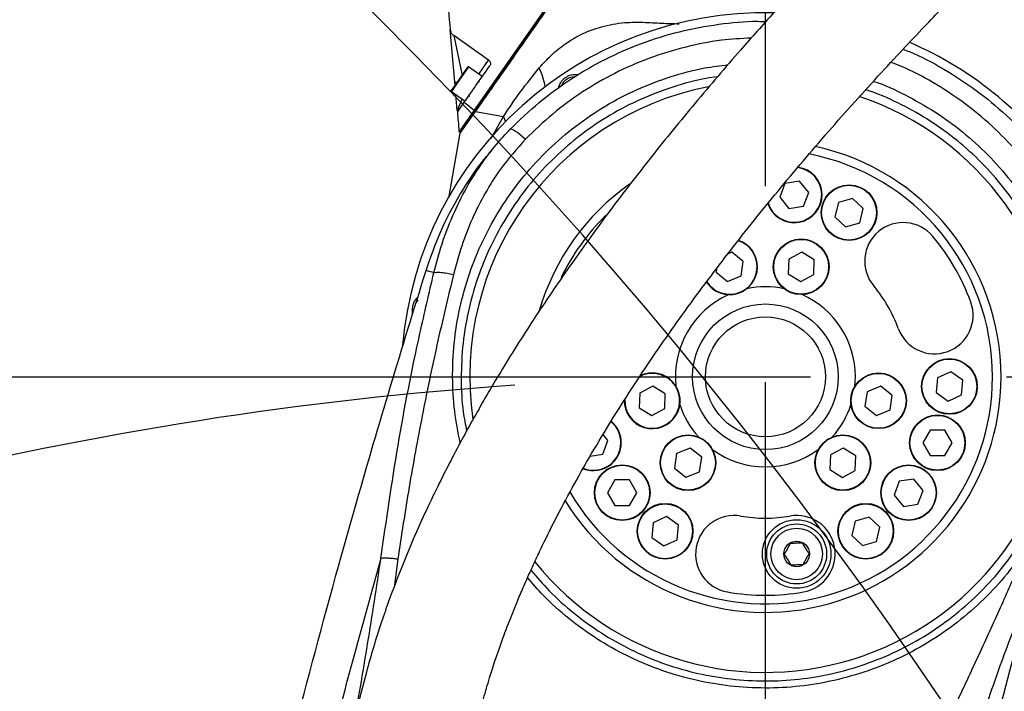
# Model space of a CAD drawing. Units: millimetres. Extents: x 47110 to 57224, y 13246 to 20398.
# Drawn here: x 50007 to 50236, y 18786 to 18943 of the extents above; entities that cross this region are included whole.
import ezdxf

# ---------------------------------------------------------------- set-up
doc = ezdxf.new("R2010")
doc.units = ezdxf.units.MM
doc.header["$LTSCALE"] = 120
doc.header["$PDSIZE"] = -1
doc.linetypes.add('CENTER', pattern=[10.16, 6.35, -1.27, 1.27, -1.27])
doc.layers.add('2细线层', color=4, linetype='Continuous')
doc.layers.add('3中心线层', color=1, linetype='CENTER')
doc.styles.add('TH_GBDIM', font='romans.shx', dxfattribs={"width": 0.8, "bigfont": 'gbcbig.shx'})
doc.dimstyles.new('TH_GBDIM', dxfattribs={"dimscale": 12, "dimtxt": 4, "dimasz": 2.5, "dimexe": 2, "dimexo": 0, "dimgap": 1.5, "dimtad": 1, "dimtoh": 1, "dimdec": 1, "dimdsep": 46, "dimtxsty": 'TH_GBDIM', "dimcen": 2.5, "dimclrd": 130, "dimclre": 130, "dimclrt": 3, "dimadec": 0, "dimazin": 2, "dimtfac": 0.714286, "dimtdec": 1, "dimtmove": 0, "dimatfit": 3, "dimfxl": 1, "dimtzin": 0, "dimlwd": -1, "dimlwe": -1, "dimarcsym": 0})

# ---------------------------------------------------------------- blocks, each defined once
blk = doc.blocks.new('zw$AD1F')
at = {"color": 7, "linetype": 'Continuous', "lineweight": 25}
for p, q in [((-67.54, 912.78), (-33.71, 961.08)), ((-67.37, 912.66), (-33.55, 960.97)), ((-72.51, 918.74), (-73.59, 931.09)), ((-64.61, 923.93), (-72.75, 929.63)), ((-72.2, 918.32), (-69.42, 922.29)), ((-66.09, 920.08), (-69.28, 922.32)), ((-73.32, 916.72), (-72.2, 918.32)), ((-72.44, 917.97), (-72.51, 918.74)), ((-73.3, 916.58), (-70.1, 914.35)), ((-71.93, 912.14), (-72.26, 915.86)), ((-71.9, 911.77), (-70.28, 914.09)), ((-71.02, 907.8), (-67.54, 912.78)), ((-70.86, 907.69), (-67.37, 912.66)), ((-70.28, 914.09), (-67.94, 912.21)), ((-67.54, 912.78), (-67.37, 912.66)), ((-71.21, 906.83), (-67.66, 911.91)), ((-67.66, 911.91), (-61.13, 910.76)), ((-71.02, 907.8), (-70.86, 907.69)), ((-73.8, 892.18), (-71.21, 906.83)), ((4.56, 895.13), (3.34, 891.93)), ((7.95, 895.68), (4.56, 895.13)), ((10.11, 893.01), (7.95, 895.68)), ((3.34, 891.93), (5.5, 889.27)), ((8.89, 889.81), (10.11, 893.01)), ((20.33, 891.65), (17.04, 890.68)), ((22.81, 889.28), (20.33, 891.65)), ((5.5, 889.27), (8.89, 889.81)), ((17.04, 890.68), (16.23, 887.34)), ((16.23, 887.34), (18.72, 884.98)), ((22.01, 885.95), (22.81, 889.28)), ((18.72, 884.98), (22.01, 885.95)), ((-7.85, 879.07), (-8.73, 878.72)), ((-5.16, 876.95), (-7.85, 879.07)), ((8.46, 879.11), (5.43, 877.49)), ((11.37, 877.29), (8.46, 879.11)), ((-5.65, 873.56), (-5.16, 876.95)), ((5.43, 877.49), (5.32, 874.06)), ((11.26, 873.87), (11.37, 877.29)), ((-11.42, 875.17), (-11.53, 874.4)), ((-11.53, 874.4), (-8.83, 872.28)), ((-8.83, 872.28), (-5.65, 873.56)), ((5.32, 874.06), (8.23, 872.25)), ((8.23, 872.25), (11.26, 873.87)), ((-81.54, 867.27), (-81.06, 867.95)), ((43.25, 851.17), (40.14, 849.73)), ((46.05, 849.19), (43.25, 851.17)), ((20.89, 847.81), (21, 850)), ((40.14, 849.73), (39.83, 846.31)), ((45.74, 845.77), (46.05, 849.19)), ((-29.32, 846.2), (-29.44, 842.77)), ((-26.3, 847.81), (-29.32, 846.2)), ((-23.38, 846), (-26.3, 847.81)), ((-23.5, 842.57), (-23.38, 846)), ((23.71, 846.51), (23.23, 843.11)), ((26.9, 847.78), (23.71, 846.51)), ((29.59, 845.66), (26.9, 847.78)), ((39.83, 846.31), (42.63, 844.33)), ((42.63, 844.33), (45.74, 845.77)), ((29.11, 842.27), (29.59, 845.66)), ((-29.44, 842.77), (-26.52, 840.96)), ((-26.52, 840.96), (-23.5, 842.57)), ((23.23, 843.11), (25.92, 840.99)), ((25.92, 840.99), (29.11, 842.27)), ((-36.76, 835.13), (-37.87, 836.5)), ((38.43, 837.56), (36.71, 834.59)), ((41.86, 837.56), (38.43, 837.56)), ((43.57, 834.59), (41.86, 837.56)), ((-37.98, 831.93), (-36.76, 835.13)), ((36.71, 834.59), (38.43, 831.62)), ((41.86, 831.62), (43.57, 834.59)), ((-40.89, 831.46), (-37.98, 831.93)), ((-20.76, 832.06), (-21.25, 828.66)), ((-17.58, 833.33), (-20.76, 832.06)), ((-14.88, 831.21), (-17.58, 833.33)), ((18.18, 833.36), (15.15, 831.75)), ((21.09, 831.55), (18.18, 833.36)), ((-15.37, 827.81), (-14.88, 831.21)), ((15.15, 831.75), (15.04, 828.32)), ((20.98, 828.12), (21.09, 831.55)), ((38.43, 831.62), (41.86, 831.62)), ((-21.25, 828.66), (-18.56, 826.54)), ((-18.56, 826.54), (-15.37, 827.81)), ((15.04, 828.32), (17.95, 826.51)), ((17.95, 826.51), (20.98, 828.12)), ((-35.13, 825.91), (-36.85, 822.94)), ((-31.7, 825.91), (-35.13, 825.91)), ((-29.99, 822.94), (-31.7, 825.91)), ((31.25, 825.6), (30.03, 822.4)), ((34.64, 826.14), (31.25, 825.6)), ((36.8, 823.48), (34.64, 826.14)), ((-36.85, 822.94), (-35.13, 819.97)), ((-31.7, 819.97), (-29.99, 822.94)), ((35.58, 820.28), (36.8, 823.48)), ((30.03, 822.4), (32.2, 819.73)), ((-35.13, 819.97), (-31.7, 819.97)), ((32.2, 819.73), (35.58, 820.28)), ((-26.22, 815.91), (-26.53, 812.5)), ((-23.11, 817.35), (-26.22, 815.91)), ((-20.31, 815.38), (-23.11, 817.35)), ((20.93, 816.3), (20.13, 812.97)), ((24.22, 817.27), (20.93, 816.3)), ((26.71, 814.91), (24.22, 817.27)), ((-20.62, 811.96), (-20.31, 815.38)), ((25.91, 811.57), (26.71, 814.91)), ((-26.53, 812.5), (-23.73, 810.52)), ((-23.73, 810.52), (-20.62, 811.96)), ((20.13, 812.97), (22.62, 810.6)), ((22.62, 810.6), (25.91, 811.57))]:
    blk.add_line(p, q, dxfattribs=at)
at = {"color": 8, "linetype": 'Continuous', "lineweight": 25}
for p, q in [((-72.75, 929.63), (-70.81, 920.31)), ((-66.91, 920.65), (-64.61, 923.93)), ((-69.28, 922.32), (-72.15, 918.22)), ((-72.15, 918.22), (-73.3, 916.58)), ((-72.51, 918.74), (-71.87, 918.79)), ((-71.93, 912.14), (-70.74, 914.79)), ((-63.98, 905.73), (-61.13, 910.76)), ((-61.13, 910.76), (-60.7, 909.5)), ((-85.8, 807.41), (-86.68, 800.85))]:
    blk.add_line(p, q, dxfattribs=at)
at = {"color": 7, "linetype": 'Continuous', "lineweight": 25, "flags": 128}
blk.add_lwpolyline([(-59.57, 907.8), (-59.41, 907.85), (-59.15, 907.79), (-58.79, 907.63), (-58.34, 907.36), (-57.82, 907), (-57.24, 906.55), (-56.62, 906.04), (-55.98, 905.47)], dxfattribs=at)
at = {"color": 7, "linetype": 'Continuous', "lineweight": 25}
for centre, radius in [((19.52, 888.31), 6.5), ((19.52, 888.31), 6.4), ((8.34, 875.68), 6.5), ((8.34, 875.68), 6.4), ((0, 850), 17), ((0, 850), 14), ((42.94, 847.75), 6.5), ((42.94, 847.75), 6.4), ((26.41, 844.39), 6.5), ((26.41, 844.39), 6.4), ((40.14, 834.59), 6.5), ((40.14, 834.59), 6.4), ((-18.07, 829.94), 6.5), ((-18.07, 829.94), 6.4), ((18.07, 829.94), 6.5), ((18.07, 829.94), 6.4), ((-33.42, 822.94), 6.5), ((-33.42, 822.94), 6.4), ((33.42, 822.94), 6.5), ((33.42, 822.94), 6.4), ((-23.42, 813.94), 6.5), ((23.42, 813.94), 6.5), ((-23.42, 813.94), 6.4), ((23.42, 813.94), 6.4), ((7.29, 808.64), 8), ((7.29, 808.64), 7), ((7.29, 808.64), 6), ((7.29, 808.64), 3)]:
    blk.add_circle(centre, radius, dxfattribs=at)
for centre, radius, start, end in [((0, 850), 85, 88.8069, 174.9945), ((0, 850), 85, 33.75, 66.7328), ((-69.34, 922.23), 0.1, 55, 145), ((-44.45, 916.52), 3.5, 91.9693, 158.1114), ((-66.67, 918.9), 0.2, 145, 235), ((-73.24, 916.66), 0.1, 145, 235), ((-69.19, 915.3), 0.2, 55, 145), ((0, 850), 55, 0, 77.7999), ((0, 850), 53, 0, 78.9547), ((6.73, 892.47), 6.5, 198.0314, 82.5917), ((0, 850), 55, 125.2211, 163.7081), ((0, 850), 53, 134.7677, 154.1038), ((32.17, 877), 9, 40, 220), ((0, 850), 51, 20, 40), ((-8.34, 875.68), 6.5, 213.7898, 71.715), ((0, 850), 21, 78.0183, 101.9817), ((0, 850), 33, 20, 40), ((0, 850), 21, 114.0183, 185.9817), ((0, 850), 21, 0, 65.9817), ((39.47, 864.36), 9, 200, 20), ((-26.41, 844.39), 6.5, 328.0974, 116.4313), ((0, 850), 55, 211.7669, 0), ((0, 850), 53, 210.4599, 0), ((-26.41, 844.39), 6.5, 177.8775, 328.0974), ((0, 850), 21, 198.0183, 221.9817), ((0, 850), 21, 318.0183, 341.9817), ((-40.14, 834.59), 6.5, 309.1269, 49.6367), ((0, 850), 21, 234.0183, 305.9817), ((-40.14, 834.59), 6.5, 248.3424, 309.1269), ((1224.24, 466.18), 1200, 162.59309, 200.84646), ((-7.29, 808.64), 9, 80, 260), ((0, 850), 33, 260, 280), ((7.29, 808.64), 9, 280, 100), ((1224.24, 466.18), 1209.04, 163.70871, 200.84646), ((0, 850), 51, 260, 280)]:
    blk.add_arc(centre, radius, start, end, dxfattribs=at)
at = {"color": 8, "linetype": 'Continuous', "lineweight": 25}
for centre, radius, start, end in [((-72.23, 913.54), 21.27, 11.3323, 23.7979), ((0, 850), 69, 101.1237, 188.2807), ((0, 850), 69, 0, 71.4798), ((6.73, 892.47), 6.4, 197.129, 82.5729), ((-8.34, 875.68), 6.4, 213.208, 71.6456), ((-26.41, 844.39), 6.4, 328.0974, 118.811), ((0, 850), 69, 218.6729, 0), ((-26.41, 844.39), 6.4, 177.5105, 328.0974), ((-40.14, 834.59), 6.4, 309.1269, 49.5789), ((-40.14, 834.59), 6.4, 248.3153, 309.1269)]:
    blk.add_arc(centre, radius, start, end, dxfattribs=at)
at = {"color": 7, "linetype": 'Continuous', "lineweight": 25}
for points, knots in [([(29.1, 1050.79), (24.89, 1044.78), (16.46, 1032.74), (3.82, 1014.69), (-7.47, 998.56), (-17.4, 984.37), (-25.97, 972.15), (-33.36, 961.59), (-39.58, 952.7), (-44.65, 945.46), (-49.64, 938.34), (-54.49, 931.42), (-58.73, 925.35), (-62.36, 920.17), (-65.4, 915.83), (-67.09, 913.41), (-67.94, 912.21)], [0, 0, 0, 0, 0.124673, 0.249386, 0.374079, 0.459044, 0.544028, 0.628944, 0.68048, 0.732216, 0.783896, 0.835387, 0.886717, 0.924514, 0.962381, 1, 1, 1, 1]), ([(86.79, 1016.55), (86.79, 1016.55), (86.79, 1016.55), (86.74, 1016.51), (86.61, 1016.4), (86.32, 1016.17), (85.8, 1015.74), (85.02, 1015.1), (83.82, 1014.11), (82.02, 1012.59), (79.87, 1010.77), (77.42, 1008.67), (74.85, 1006.46), (71.98, 1003.95), (68.79, 1001.14), (65.29, 998.02), (61.85, 994.92), (58.42, 991.78), (54.68, 988.34), (51.06, 984.96), (47.57, 981.66), (44.38, 978.63), (40.89, 975.27), (37.28, 971.76), (33.84, 968.37), (30.72, 965.27), (28.08, 962.62), (25.97, 960.48), (24.24, 958.71), (22.33, 956.75), (19.81, 954.16), (16.68, 950.89), (13.17, 947.19), (9.49, 943.27), (5.75, 939.2), (1.93, 935.01), (-1.93, 930.67), (-8.1, 923.69), (-16.42, 913.98), (-26.57, 901.5), (-36.19, 889.02), (-45.19, 876.63), (-53.59, 864.3), (-59.95, 854.26), (-64.55, 846.56), (-67.61, 841.24), (-70.56, 835.91), (-73.4, 830.56), (-76.24, 824.94), (-79.2, 818.79), (-82.52, 811.39), (-86.14, 802.59), (-89.87, 792.27), (-93.03, 781.83), (-95.56, 771.48), (-97.41, 761.41), (-98.73, 750.68), (-98.91, 743.29), (-99, 739.5)], [0, 0, 0, 0, 0.0054669, 0.0131567, 0.020621, 0.0373701, 0.0513905, 0.0646009, 0.0863675, 0.1060665, 0.1262758, 0.144473, 0.1609021, 0.1757483, 0.1938126, 0.2103992, 0.2256294, 0.2395758, 0.2539395, 0.2711938, 0.2821808, 0.2941583, 0.3071645, 0.321083, 0.3338143, 0.3446421, 0.3548797, 0.3623113, 0.3674064, 0.3736416, 0.3829242, 0.394598, 0.407565, 0.4208465, 0.4344426, 0.4483531, 0.4625756, 0.4770879, 0.5169946, 0.5565956, 0.5952667, 0.6327712, 0.6692423, 0.705205, 0.7204371, 0.7355474, 0.7505277, 0.7653713, 0.7803192, 0.7970416, 0.8158143, 0.8402355, 0.8672775, 0.8968382, 0.9206072, 0.9457172, 0.9721689, 1, 1, 1, 1]), ([(-71, 739.5), (-70.96, 741.77), (-70.88, 746.24), (-70.26, 752.76), (-69.39, 758.96), (-68.29, 764.82), (-67.03, 770.32), (-65.67, 775.44), (-63.99, 781.08), (-62.02, 786.97), (-59.85, 792.8), (-57.98, 797.44), (-56.37, 801.21), (-54.88, 804.57), (-53.32, 807.96), (-51.09, 812.62), (-48.04, 818.67), (-43.96, 826.22), (-38.02, 836.52), (-30.08, 849.17), (-20.05, 863.73), (-9.52, 877.88), (1.55, 891.8), (11.23, 903.28), (19.32, 912.52), (25.39, 919.21), (31.13, 925.43), (36.23, 930.83), (40.36, 935.14), (43.9, 938.78), (47.26, 942.19), (50.99, 945.94), (55.13, 950.05), (59.66, 954.47), (64.43, 959.07), (69.17, 963.57), (73.61, 967.71), (77.28, 971.09), (80.29, 973.84), (82.75, 976.06), (85.13, 978.2), (87.41, 980.23), (89.68, 982.23), (91.91, 984.19), (94.2, 986.17), (96.48, 988.14), (98.63, 989.97), (100.6, 991.63), (102.31, 993.07), (103.55, 994.09), (104.38, 994.78), (104.82, 995.14), (105.06, 995.33), (105.18, 995.43), (105.2, 995.44), (105.21, 995.45)], [0, 0, 0, 0, 0.017688, 0.034684, 0.050959, 0.066466, 0.08115, 0.094949, 0.107806, 0.127136, 0.143429, 0.156504, 0.166325, 0.1755, 0.185236, 0.195541, 0.215935, 0.238302, 0.262662, 0.308933, 0.355031, 0.400558, 0.446204, 0.493354, 0.517368, 0.54159, 0.564405, 0.583921, 0.600258, 0.6118, 0.624369, 0.638671, 0.654657, 0.672265, 0.691436, 0.71122, 0.72971, 0.746938, 0.759084, 0.770599, 0.781733, 0.794479, 0.806214, 0.819393, 0.83412, 0.85054, 0.868847, 0.887858, 0.908988, 0.932552, 0.949618, 0.968026, 0.978251, 0.988901, 1, 1, 1, 1]), ([(-67.66, 911.91), (-67.05, 912.78), (-65.83, 914.51), (-63.69, 917.57), (-61.39, 920.86), (-58.34, 925.22), (-54.52, 930.67), (-49.88, 937.3), (-45.09, 944.14), (-39.96, 951.47), (-36.41, 956.54), (-34.51, 959.24)], [0, 0, 0, 0, 0.074785, 0.149631, 0.227341, 0.30508, 0.438397, 0.571795, 0.708102, 0.844438, 1, 1, 1, 1]), ([(-75.16, 949.01), (-74.89, 945.97), (-74.36, 939.88), (-73.85, 934.03), (-73.59, 931.09)], [0, 0, 0, 0, 0.498715, 1, 1, 1, 1]), ([(-59.57, 907.8), (-57.37, 909.92), (-52.96, 914.18), (-45.48, 919.61), (-37.48, 924.26), (-28.97, 927.95), (-20.08, 930.72), (-10.98, 932.39), (-4.21, 933.09), (-0.55, 932.94), (0.07, 932.91)], [0, 0, 0, 0, 0.13896, 0.278348, 0.417291, 0.556501, 0.696163, 0.835361, 0.972083, 1, 1, 1, 1]), ([(-73.59, 931.09), (-73.56, 930.89), (-73.49, 930.5), (-73.17, 929.97), (-72.88, 929.73), (-72.75, 929.63)], [0, 0, 0, 0, 0.359623, 0.720935, 1, 1, 1, 1]), ([(32.11, 926.45), (32.61, 926.27), (35.92, 925.04), (41.7, 921.89), (49.31, 916.98), (56.3, 911.19), (62.71, 904.64), (68.36, 897.34), (73.29, 889.4), (75.79, 883.72), (77.04, 880.89)], [0, 0, 0, 0, 0.023799, 0.159785, 0.297318, 0.435274, 0.572822, 0.715062, 0.857748, 1, 1, 1, 1]), ([(-64.61, 923.93), (-64.54, 923.87), (-64.39, 923.75), (-64.25, 923.49), (-64.18, 923.22), (-64.19, 922.91), (-64.27, 922.69), (-64.35, 922.57), (-64.37, 922.54)], [0, 0, 0, 0, 0.166677, 0.333213, 0.504045, 0.697137, 0.923828, 1, 1, 1, 1]), ([(-70.28, 914.09), (-69.4, 915.35), (-67.63, 917.88), (-65.46, 920.97), (-64.37, 922.54)], [0, 0, 0, 0, 0.494198, 1, 1, 1, 1]), ([(-61.13, 910.76), (-59.85, 912.7), (-57.28, 916.58), (-54.28, 920.27), (-52.77, 922.12)], [0, 0, 0, 0, 0.498908, 1, 1, 1, 1]), ([(-11.16, 920.02), (-12.04, 919.9), (-15.6, 919.45), (-21.65, 917.73), (-29.19, 914.89), (-36.38, 911.15), (-43.13, 906.59), (-49.34, 901.26), (-54.91, 895.26), (-59.74, 888.64), (-63.79, 881.52), (-67.01, 873.96), (-69.32, 866.04), (-70.72, 857.87), (-71.13, 849.76), (-70.8, 842.87), (-70.03, 838.83), (-69.75, 837.34)], [0, 0, 0, 0, 0.0233196, 0.0936106, 0.1641434, 0.2344429, 0.3064527, 0.3787095, 0.4507303, 0.523374, 0.5962566, 0.6689069, 0.7425788, 0.8164919, 0.8901637, 0.9595678, 1, 1, 1, 1]), ([(-43.74, 920.44), (-44, 920.48), (-44.47, 920.55), (-45.3, 920.45), (-46.07, 920.2), (-46.76, 919.8), (-47.36, 919.29), (-47.92, 918.57), (-48.27, 917.86), (-48.3, 917.45), (-48.31, 917.33)], [0, 0, 0, 0, 0.160943, 0.286698, 0.41345, 0.50861, 0.603788, 0.728062, 0.920497, 1, 1, 1, 1]), ([(69.27, 834.44), (69.75, 836.92), (70.73, 842), (71.13, 849.8), (70.73, 857.73), (69.41, 865.63), (67.2, 873.37), (64.16, 880.75), (60.33, 887.7), (55.79, 894.14), (50.6, 900.01), (44.82, 905.24), (38.55, 909.8), (31.8, 913.59), (26.66, 915.98), (23.73, 916.87), (23.27, 917.01)], [0, 0, 0, 0, 0.0735256, 0.1502476, 0.2269704, 0.3050037, 0.3832771, 0.4613083, 0.5373636, 0.6136448, 0.6896923, 0.7639275, 0.8383832, 0.9126085, 0.9862143, 1, 1, 1, 1]), ([(-71.9, 911.77), (-71.84, 911.02), (-71.7, 909.48), (-71.58, 908.05), (-71.51, 907.26), (-71.5, 907.17), (-71.49, 907.13)], [0, 0, 0, 0, 0.29389, 0.596541, 0.795572, 1, 1, 1, 1]), ([(-67.94, 912.21), (-68.53, 911.36), (-69.62, 909.81), (-70.7, 908.25), (-71.37, 907.3), (-71.45, 907.19), (-71.49, 907.13)], [0, 0, 0, 0, 0.297906, 0.549555, 0.771321, 1, 1, 1, 1]), ([(-77.39, 874.26), (-76.79, 876.53), (-75.57, 881.08), (-73.02, 887.74), (-69.83, 894.21), (-66.35, 899.69), (-62.9, 904.21), (-60.68, 906.6), (-59.57, 907.8)], [0, 0, 0, 0, 0.183678, 0.367304, 0.557193, 0.747039, 0.873175, 1, 1, 1, 1]), ([(-55.98, 905.47), (-58, 903.2), (-61.5, 899.26), (-65.48, 892.92), (-68.51, 886.91), (-71, 880.55), (-72.2, 876.12), (-72.8, 873.9)], [0, 0, 0, 0, 0.250421, 0.434343, 0.618303, 0.809123, 1, 1, 1, 1]), ([(-79.2, 874.83), (-78.13, 877.89), (-75.97, 884.06), (-71.48, 892.43), (-67.41, 898.73), (-64.69, 901.88), (-63.87, 902.82)], [0, 0, 0, 0, 0.299725, 0.604977, 0.881552, 1, 1, 1, 1]), ([(-123.71, 29.13), (-125.29, 34.78), (-130.3, 52.71), (-137.43, 83.26), (-145.15, 120.7), (-151.58, 158.39), (-156.88, 196.56), (-160.98, 235.21), (-163.91, 274.31), (-165.65, 313.48), (-166.24, 352.69), (-165.74, 389.32), (-164.43, 423.36), (-162.54, 454.8), (-159.98, 486.23), (-156.78, 517.65), (-152.95, 549.04), (-148.08, 583.43), (-141.97, 620.78), (-134.43, 661.04), (-125.98, 701.18), (-116.66, 741.19), (-106.5, 781.05), (-96.7, 816.57), (-87.56, 847.82), (-81.99, 865.83), (-79.2, 874.83)], [0, 0, 0, 0, 0.0205172, 0.065033, 0.1095626, 0.1540822, 0.198566, 0.2441941, 0.2898523, 0.3355239, 0.3811882, 0.4268215, 0.4635016, 0.5001862, 0.5368669, 0.5736885, 0.6105139, 0.647336, 0.6950333, 0.7427373, 0.7904358, 0.8383377, 0.8862449, 0.9341478, 0.9670713, 1, 1, 1, 1]), ([(-89.74, 807.6), (-88.48, 816.41), (-85.96, 834.04), (-81.6, 856.22), (-78.49, 869.56), (-77.39, 874.26)], [0, 0, 0, 0, 0.3924762, 0.7856858, 1, 1, 1, 1]), ([(-72.8, 873.9), (-74.11, 868.43), (-76.74, 857.49), (-80.16, 840.91), (-83.25, 824.23), (-84.95, 813.02), (-85.8, 807.41)], [0, 0, 0, 0, 0.249682, 0.499365, 0.749683, 1, 1, 1, 1]), ([(-81.12, 868.56), (-81.21, 868.49), (-81.46, 868.3), (-81.85, 867.78), (-82.22, 867.07), (-82.43, 866.29), (-82.48, 865.52), (-82.44, 864.93), (-82.34, 864.68), (-82.33, 864.64)], [0, 0, 0, 0, 0.096003, 0.288306, 0.482134, 0.627651, 0.773195, 0.963233, 1, 1, 1, 1]), ([(-54.73, 804.88), (-53.35, 803.24), (-50.26, 799.62), (-44.73, 794.7), (-38.37, 790.08), (-31.51, 786.22), (-24.28, 783.13), (-16.73, 780.85), (-8.97, 779.43), (-1.09, 778.87), (6.84, 779.18), (14.7, 780.39), (22.4, 782.48), (29.86, 785.41), (36.95, 789.2), (43.61, 793.78), (49.62, 799.02), (54.98, 804.8), (57.95, 809.04), (59.44, 811.16)], [0, 0, 0, 0, 0.048588, 0.10797, 0.167165, 0.226036, 0.285092, 0.34396, 0.402974, 0.462178, 0.521192, 0.58082, 0.640643, 0.700273, 0.760892, 0.821712, 0.882335, 0.941167, 1, 1, 1, 1]), ([(5.75, 811.08), (5.56, 810.72), (5.23, 810.09), (4.75, 809.18), (4.51, 808.73), (4.41, 808.53)], [0, 0, 0, 0, 0.439126, 0.751374, 1, 1, 1, 1]), ([(8.64, 811.19), (8.23, 811.18), (7.52, 811.15), (6.49, 811.11), (5.98, 811.09), (5.75, 811.08)], [0, 0, 0, 0, 0.439126, 0.751374, 1, 1, 1, 1]), ([(10.18, 808.75), (10.12, 808.85), (9.88, 809.21), (9.45, 809.9), (8.98, 810.65), (8.73, 811.05), (8.64, 811.19)], [0, 0, 0, 0, 0.128556, 0.480154, 0.815069, 1, 1, 1, 1]), ([(-85.8, 807.41), (-86.17, 807.46), (-86.94, 807.56), (-88.02, 807.63), (-89, 807.66), (-89.5, 807.62), (-89.74, 807.6)], [0, 0, 0, 0, 0.2466523, 0.5, 0.7533477, 1, 1, 1, 1]), ([(78.45, 29.55), (77.15, 32.32), (74.45, 38.09), (70.09, 46.99), (65.31, 56.48), (60.25, 66.27), (55.3, 75.65), (51.13, 83.42), (47.64, 89.91), (44.46, 95.8), (41.17, 101.89), (38.06, 107.66), (35.69, 112.05), (33.99, 115.21), (32.86, 117.33), (31.61, 119.67), (30.17, 122.37), (28.5, 125.52), (26.84, 128.67), (23.7, 134.67), (19.27, 143.26), (13.79, 154.18), (8.45, 165.19), (4.19, 174.4), (0.79, 182.05), (-1.52, 187.4), (-3.75, 192.69), (-5.87, 197.9), (-7.91, 203.05), (-9.85, 208.12), (-13.11, 217.01), (-17.54, 229.67), (-22.95, 246.08), (-27.92, 262.27), (-32.45, 278.21), (-36.54, 293.93), (-40.3, 309.87), (-44.17, 328.3), (-47.85, 349.19), (-50.93, 372.04), (-53.02, 394.51), (-54.01, 414.74), (-54.18, 432.91), (-53.81, 449.24), (-52.92, 465.79), (-51.5, 482.56), (-49.55, 499.54), (-47.15, 516.3), (-43.86, 535.6), (-39.41, 557.5), (-35.01, 575.83), (-31.86, 587.89), (-30.32, 593.59), (-28.73, 599.3), (-27.1, 605.04), (-25.41, 610.8), (-23.66, 616.58), (-21.14, 624.79), (-17.61, 635.53), (-12.79, 648.9), (-7.58, 662.27), (-2.19, 675.23), (3.4, 687.96), (9.38, 701.08), (15.46, 713.98), (21.64, 726.76), (27.87, 739.5), (33.69, 751.39), (39.48, 763.23), (44.84, 774.4), (50.37, 786.22), (55.35, 797.12), (58.38, 804.1), (59.82, 807.41)], [0, 0, 0, 0, 0.011165, 0.02319, 0.036077, 0.049829, 0.063267, 0.07466, 0.081915, 0.090027, 0.099024, 0.107052, 0.113867, 0.117161, 0.120074, 0.122605, 0.126805, 0.131203, 0.13552, 0.139757, 0.155815, 0.170608, 0.184138, 0.200259, 0.207444, 0.214504, 0.221441, 0.228255, 0.234948, 0.241519, 0.247971, 0.269299, 0.290187, 0.310643, 0.330675, 0.350293, 0.369506, 0.390063, 0.418532, 0.446359, 0.473592, 0.500279, 0.519734, 0.539462, 0.559484, 0.579819, 0.600484, 0.621497, 0.641262, 0.671538, 0.702649, 0.709752, 0.716899, 0.724091, 0.731328, 0.73861, 0.745939, 0.753314, 0.769856, 0.787112, 0.805093, 0.822164, 0.838275, 0.855821, 0.874805, 0.890362, 0.907721, 0.92666, 0.938805, 0.956004, 0.972043, 0.986707, 1, 1, 1, 1]), ([(4.41, 808.53), (4.5, 808.38), (4.75, 807.99), (5.22, 807.24), (5.65, 806.55), (5.89, 806.18), (5.95, 806.08)], [0, 0, 0, 0, 0.184931, 0.519846, 0.871444, 1, 1, 1, 1]), ([(8.83, 806.2), (9.02, 806.56), (9.35, 807.19), (9.83, 808.1), (10.07, 808.55), (10.18, 808.75)], [0, 0, 0, 0, 0.439126, 0.751374, 1, 1, 1, 1]), ([(5.95, 806.08), (6.36, 806.1), (7.07, 806.13), (8.09, 806.17), (8.6, 806.19), (8.83, 806.2)], [0, 0, 0, 0, 0.439126, 0.751374, 1, 1, 1, 1]), ([(63.75, 805.34), (61.85, 800.78), (57.97, 791.46), (52.65, 776.84), (47.8, 762.08), (44.13, 749.6), (41.43, 739.65), (39.39, 731.7), (37.38, 723.44), (35.52, 715.3), (33.88, 707.73), (32.36, 700.28), (30.8, 692.33), (29.13, 683.25), (27.82, 675.72), (26.87, 670.01), (26.28, 666.36), (25.64, 662.32), (24.95, 657.92), (24.27, 653.37), (23.66, 649.21), (23.11, 645.39), (22.63, 642.03), (22.25, 639.28), (22.02, 637.54), (21.81, 636.01), (21.59, 634.37), (21.31, 632.31), (21.04, 630.3), (20.5, 626.19), (19.74, 620.23), (18.65, 611.52), (17.51, 601.94), (16.35, 590.96), (15.35, 580.35), (14.72, 572.9), (14.4, 568.87), (14.29, 567.38), (14.17, 565.89), (14.07, 564.53), (13.94, 562.81), (13.77, 560.4), (13.51, 556.61), (13.19, 551.55), (12.8, 545.13), (12.39, 537.49), (12.06, 530.27), (11.79, 523.77), (11.6, 518.47), (11.44, 513.48), (11.31, 508.94), (11.2, 504.84), (11.07, 498.72), (10.93, 490.83), (10.84, 481.42), (10.8, 472.74), (10.81, 463.79), (10.88, 453.43), (11.02, 441.72), (11.25, 429.58), (11.54, 417.48), (11.9, 405.01), (12.36, 391.74), (12.91, 378.29), (13.55, 365.1), (14.28, 351.99), (15.16, 338.31), (16.16, 324.74), (17.31, 311.11), (18.58, 297.54), (19.94, 284.67), (21.43, 271.93), (22.97, 259.85), (24.75, 247.15), (26.56, 235.25), (28.1, 225.84), (29.35, 218.55), (30.31, 212.99), (31.32, 207.16), (32.32, 201.51), (33.3, 196.1), (34.15, 191.45), (34.96, 187.08), (35.74, 182.94), (36.6, 178.42), (37.56, 173.52), (38.56, 168.53), (39.52, 163.82), (40.6, 158.63), (41.86, 152.73), (43.48, 145.41), (45.24, 137.75), (47.17, 129.72), (49.21, 121.59), (51.79, 111.82), (54.89, 100.79), (58.45, 89), (62.28, 77.21), (66.44, 65.34), (71.03, 53.29), (75.75, 41.78), (79.1, 34.38), (80.75, 30.75)], [0, 0, 0, 0, 0.019012, 0.038821, 0.059453, 0.078247, 0.088273, 0.098667, 0.10943, 0.120563, 0.130346, 0.138859, 0.149435, 0.161112, 0.17389, 0.178441, 0.183117, 0.187917, 0.193969, 0.200048, 0.205366, 0.209922, 0.214729, 0.218237, 0.220445, 0.221423, 0.224098, 0.226722, 0.229296, 0.231819, 0.242466, 0.252105, 0.265138, 0.279104, 0.294001, 0.305612, 0.307483, 0.309367, 0.311263, 0.313171, 0.314528, 0.317838, 0.32235, 0.328937, 0.337076, 0.346766, 0.358008, 0.364516, 0.371449, 0.378146, 0.383489, 0.388683, 0.393729, 0.406736, 0.418641, 0.429443, 0.439713, 0.452612, 0.46879, 0.484159, 0.498721, 0.514729, 0.531542, 0.549162, 0.565888, 0.581694, 0.599072, 0.618025, 0.633425, 0.651069, 0.669867, 0.682628, 0.699831, 0.716153, 0.731404, 0.745582, 0.752378, 0.759527, 0.76703, 0.774888, 0.781334, 0.787939, 0.792886, 0.798235, 0.803987, 0.810372, 0.817237, 0.823344, 0.828692, 0.837394, 0.84631, 0.857216, 0.867273, 0.877722, 0.889086, 0.905661, 0.921248, 0.935851, 0.952698, 0.969034, 0.984797, 1, 1, 1, 1])]:
    blk.add_open_spline(points, degree=3, knots=knots, dxfattribs=at)
at = {"color": 8, "linetype": 'Continuous', "lineweight": 25}
for points, knots in [([(-52.77, 922.12), (-51.85, 923.13), (-50.02, 925.16), (-46.86, 927.71), (-43.02, 930.06), (-38.34, 931.83), (-33.31, 932.76), (-28.53, 932.82), (-24.31, 932.51), (-21.47, 932.44), (-20.13, 932.4)], [0, 0, 0, 0, 0.117413, 0.23517, 0.352405, 0.507793, 0.663171, 0.778677, 0.894734, 1, 1, 1, 1]), ([(-3.34, 929.07), (-5.65, 928.94), (-10.86, 928.65), (-18.87, 927.04), (-27.23, 924.47), (-35.23, 920.97), (-42.75, 916.6), (-49.77, 911.48), (-53.91, 907.47), (-55.98, 905.47)], [0, 0, 0, 0, 0.1164214, 0.2635396, 0.4111549, 0.5582887, 0.7053607, 0.8529063, 1, 1, 1, 1]), ([(-71.24, 834.6), (-71.72, 837.05), (-72.71, 842.14), (-72.99, 847.5), (-73.01, 853.12), (-72.66, 858.87), (-71.23, 867.09), (-68.87, 875.12), (-65.58, 882.85), (-61.42, 890.18), (-56.46, 896.99), (-50.73, 903.16), (-44.34, 908.65), (-37.41, 913.35), (-30.01, 917.19), (-22.27, 920.13), (-15.13, 922.08), (-10.56, 922.63), (-8.73, 922.86)], [0, 0, 0, 0, 0.0618672, 0.1281022, 0.1325731, 0.20139, 0.2704226, 0.3392393, 0.4085614, 0.4781053, 0.547421, 0.6161484, 0.6851011, 0.7538181, 0.8209129, 0.8882303, 0.9553172, 1, 1, 1, 1]), ([(72.4, 880.12), (72.37, 880.19), (71.27, 882.94), (68.76, 888.26), (64.22, 895.68), (58.91, 902.52), (52.92, 908.67), (46.34, 914.12), (39.2, 918.76), (33.46, 921.85), (30.04, 923.11), (29.27, 923.39)], [0, 0, 0, 0, 0.003586, 0.142623, 0.282074, 0.421098, 0.556473, 0.692248, 0.827604, 0.96123, 1, 1, 1, 1]), ([(25.19, 918.98), (25.24, 918.96), (27.82, 918.16), (32.68, 915.84), (39.63, 911.96), (46.08, 907.26), (52.03, 901.88), (57.36, 895.84), (62.03, 889.21), (65.97, 882.06), (69.09, 874.46), (71.36, 866.49), (72.72, 858.37), (73.14, 850.2), (72.72, 842.17), (71.72, 836.95), (71.22, 834.39)], [0, 0, 0, 0, 0.00146, 0.076, 0.151156, 0.226545, 0.301711, 0.378704, 0.455933, 0.532934, 0.611935, 0.691182, 0.770185, 0.847868, 0.92555, 1, 1, 1, 1]), ([(61.11, 810.44), (59.58, 808.26), (56.53, 803.89), (51.02, 797.95), (44.83, 792.55), (37.99, 787.84), (30.7, 783.94), (23.03, 780.92), (15.11, 778.77), (7.03, 777.52), (-1.12, 777.21), (-9.22, 777.78), (-17.21, 779.24), (-24.96, 781.59), (-32.39, 784.77), (-39.45, 788.74), (-45.98, 793.5), (-51.41, 798.29), (-54.34, 801.73), (-55.52, 803.12)], [0, 0, 0, 0, 0.05933, 0.118658, 0.179794, 0.241129, 0.302261, 0.362395, 0.422724, 0.482855, 0.542368, 0.602072, 0.661585, 0.720951, 0.780506, 0.839875, 0.899571, 0.959455, 1, 1, 1, 1]), ([(-89.74, 807.6), (-93.96, 792.57), (-98.28, 777.19), (-102.06, 761.66), (-102.15, 761.3)], [0, 0, 0, 0, 0.976563, 1, 1, 1, 1]), ([(-97.49, 761.3), (-97.1, 763.4), (-95.44, 772.18), (-92.77, 787.64), (-90.75, 800.95), (-89.74, 807.6)], [0, 0, 0, 0, 0.1355251, 0.5679914, 1, 1, 1, 1])]:
    blk.add_open_spline(points, degree=3, knots=knots, dxfattribs=at)
at = {"color": 7, "linetype": 'Continuous', "lineweight": 25}
for points in [[(-77.39, 874.26), (-77.92, 874.43), (-78.97, 874.76), (-79.12, 874.81), (-79.2, 874.83)], [(-77.39, 874.26), (-77.19, 874.32), (-76.77, 874.42), (-75.66, 874.39), (-74.31, 874.23), (-73.3, 874.01), (-72.8, 873.9)]]:
    blk.add_open_spline(points, degree=3, dxfattribs=at)
blk = doc.blocks.new('*D170')
at = {"layer": '2细线层', "color": 130}
for p, q in [((50014.67, 19019.34), (49684.81, 19019.34)), ((49708.81, 18889.34), (49708.81, 18989.34)), ((49708.81, 18859.34), (49684.81, 18859.34))]:
    blk.add_line(p, q, dxfattribs=at)
for points in [[(49713.81, 18989.34), (49703.81, 18989.34), (49708.81, 19019.34)], [(49703.81, 18889.34), (49713.81, 18889.34), (49708.81, 18859.34)]]:
    blk.add_solid(points, dxfattribs=at)
at = {"layer": 'Defpoints', "color": 0}
for p in [(49708.81, 19019.34), (50014.67, 19019.34), (49708.81, 18859.34)]:
    blk.add_point(p, dxfattribs=at)
at = {"layer": '2细线层', "color": 3, "insert": (49666.81, 18939.34), "char_height": 48, "attachment_point": 5, "rotation": 90, "style": 'TH_GBDIM'}
blk.add_mtext('160', dxfattribs=at)
blk = doc.blocks.new('*D171')
at = {"layer": '2细线层', "color": 130}
for p, q in [((50180.56, 18931.57), (50180.56, 19199.72)), ((51215.06, 19101.91), (51215.06, 19199.72)), ((50210.56, 19175.72), (51185.06, 19175.72))]:
    blk.add_line(p, q, dxfattribs=at)
for points in [[(50210.56, 19180.72), (50210.56, 19170.72), (50180.56, 19175.72)], [(51185.06, 19170.72), (51185.06, 19180.72), (51215.06, 19175.72)]]:
    blk.add_solid(points, dxfattribs=at)
at = {"layer": 'Defpoints', "color": 0}
for p in [(51215.06, 19175.72), (51215.06, 19101.91), (50180.56, 18931.57)]:
    blk.add_point(p, dxfattribs=at)
at = {"layer": '2细线层', "color": 3, "insert": (50697.81, 19217.72), "char_height": 48, "attachment_point": 5, "style": 'TH_GBDIM'}
blk.add_mtext('1034.5', dxfattribs=at)
blk = doc.blocks.new('*D160')
at = {"layer": '2细线层', "color": 130}
for p, q in [((50180.56, 19906.14), (49527.5, 19906.14)), ((49551.5, 19876.14), (49551.5, 17555.74)), ((49850.56, 17525.74), (49527.5, 17525.74))]:
    blk.add_line(p, q, dxfattribs=at)
for points in [[(49556.5, 19876.14), (49546.5, 19876.14), (49551.5, 19906.14)], [(49546.5, 17555.74), (49556.5, 17555.74), (49551.5, 17525.74)]]:
    blk.add_solid(points, dxfattribs=at)
at = {"layer": 'Defpoints', "color": 0}
for p in [(50180.56, 19906.14), (49551.5, 17525.74), (49850.56, 17525.74)]:
    blk.add_point(p, dxfattribs=at)
at = {"layer": '2细线层', "color": 3, "insert": (49509.5, 18715.94), "char_height": 48, "attachment_point": 5, "rotation": 90, "style": 'TH_GBDIM'}
blk.add_mtext('2380.4', dxfattribs=at)
blk = doc.blocks.new('*D161')
at = {"layer": '2细线层', "color": 130}
blk.add_line((50816.49, 16222.32), (50887.71, 16022.19), dxfattribs=at)
blk.add_arc((50180.56, 18009.34), 2085.23, 290.41284, 89.17568, dxfattribs=at)
for points in [[(50210.6, 20099.35), (50210.53, 20089.35), (50180.56, 20094.57)], [(50906.14, 16059.76), (50909.56, 16050.36), (50879.66, 16044.8)]]:
    blk.add_solid(points, dxfattribs=at)
at = {"layer": 'Defpoints', "color": 0}
for p in [(50180.56, 20154.74), (50180.56, 19107.92), (52158.81, 18668.68), (50180.56, 18009.34), (50816.49, 16222.32)]:
    blk.add_point(p, dxfattribs=at)
at = {"layer": '2细线层', "color": 3, "insert": (52276.79, 18371.21), "char_height": 48, "attachment_point": 5, "rotation": 279.7943, "style": 'TH_GBDIM'}
blk.add_mtext('160%%d', dxfattribs=at)
blk = doc.blocks.new('*D162')
at = {"layer": '2细线层', "color": 130}
blk.add_line((48332.38, 18436.03), (48125.39, 18483.81), dxfattribs=at)
blk.add_arc((50180.56, 18009.34), 2085.23, 90.82432, 166.17568, dxfattribs=at)
for points in [[(50150.6, 20089.35), (50150.53, 20099.35), (50180.56, 20094.57)], [(48150.87, 18508.76), (48160.6, 18506.44), (48148.78, 18478.42)]]:
    blk.add_solid(points, dxfattribs=at)
at = {"layer": 'Defpoints', "color": 0}
for p in [(50180.56, 20154.74), (49277.38, 19888.82), (50180.56, 19107.92), (48332.38, 18436.03), (50180.56, 18009.34)]:
    blk.add_point(p, dxfattribs=at)
at = {"layer": '2细线层', "color": 3, "insert": (48856.33, 19674.13), "char_height": 48, "attachment_point": 5, "rotation": 38.5, "style": 'TH_GBDIM'}
blk.add_mtext('77%%d', dxfattribs=at)
blk = doc.blocks.new('*D165')
at = {"layer": '2细线层', "color": 130}
for p, q in [((48715.23, 18892.57), (48905.12, 18892.57)), ((48905.12, 18892.57), (48990.13, 18833.7)), ((50180.56, 18009.34), (49014.79, 18816.62))]:
    blk.add_line(p, q, dxfattribs=at)
blk.add_solid([(48987.28, 18829.59), (48992.97, 18837.81), (49014.79, 18816.62)], dxfattribs=at)
at = {"layer": 'Defpoints', "color": 0}
for p in [(49014.79, 18816.62), (50180.56, 18009.34)]:
    blk.add_point(p, dxfattribs=at)
at = {"layer": '2细线层', "color": 3, "insert": (48801.17, 18934.57), "char_height": 48, "attachment_point": 5, "style": 'TH_GBDIM'}
blk.add_mtext('R1418', dxfattribs=at)

msp = doc.modelspace()

# ---------------------------------------------------------------- linework, layer by layer
for centre, radius, start, end in [((50180.56, 18009.34), 1896.8, 289.58852, 167), ((49352.35, 18200.55), 1046.8, 0.79194, 83.20806)]:
    msp.add_arc(centre, radius, start, end)
at = {"layer": '3中心线层', "ltscale": 0.3}
for p, q in [((50180.56, 17898), (50180.56, 18931.57)), ((49962.47, 18859.34), (50398.65, 18859.34))]:
    msp.add_line(p, q, dxfattribs=at)
at = {"layer": '3中心线层'}
msp.add_arc((50180.56, 18009.34), 850, 289.58852, 166.99141, dxfattribs=at)

# ---------------------------------------------------------------- block references
msp.add_blockref('zw$AD1F', (50180.56, 18009.34))

# ---------------------------------------------------------------- dimensions: what is measured, and where the dimension line sits
at = {"layer": '2细线层'}
for base, line1, line2, picture, middle in [((49277.38, 19888.82), ((50180.56, 18009.34), (48332.38, 18436.03)), ((50180.56, 19107.92), (50180.56, 20154.74)), '*D162', (48856.33, 19674.13)), ((52158.81, 18668.68), ((50180.56, 19107.92), (50180.56, 20154.74)), ((50180.56, 18009.34), (50816.49, 16222.32)), '*D161', (52276.79, 18371.21))]:
    dim = msp.add_angular_dim_2l(base=base, line1=line1, line2=line2, dimstyle='TH_GBDIM', dxfattribs=at)
    dim.commit()
    dim.dimension.update_dxf_attribs({"geometry": picture, "text_midpoint": middle})
for base, p1, p2, picture, middle in [((49551.5, 17525.74), (50180.56, 19906.14), (49850.56, 17525.74), '*D160', (49509.5, 18715.94)), ((49708.81, 19019.34), (49708.81, 18859.34), (50014.67, 19019.34), '*D170', (49666.81, 18939.34))]:
    dim = msp.add_linear_dim(base=base, p1=p1, p2=p2, angle=90, dimstyle='TH_GBDIM', dxfattribs=at)
    dim.commit()
    dim.dimension.update_dxf_attribs({"geometry": picture, "text_midpoint": middle})
dim = msp.add_linear_dim(base=(51215.06, 19175.72), p1=(50180.56, 18931.57), p2=(51215.06, 19101.91), dimstyle='TH_GBDIM', dxfattribs=at)
dim.commit()
dim.dimension.update_dxf_attribs({"geometry": '*D171', "text_midpoint": (50697.81, 19217.72)})
dim = msp.add_radius_dim(center=(50180.56, 18009.34), mpoint=(49014.79, 18816.62), dimstyle='TH_GBDIM', dxfattribs=at)
dim.commit()
dim.dimension.update_dxf_attribs({"geometry": '*D165', "text_midpoint": (48905.12, 18892.57), "dimtype": 164})

doc.saveas('drawing.dxf')
